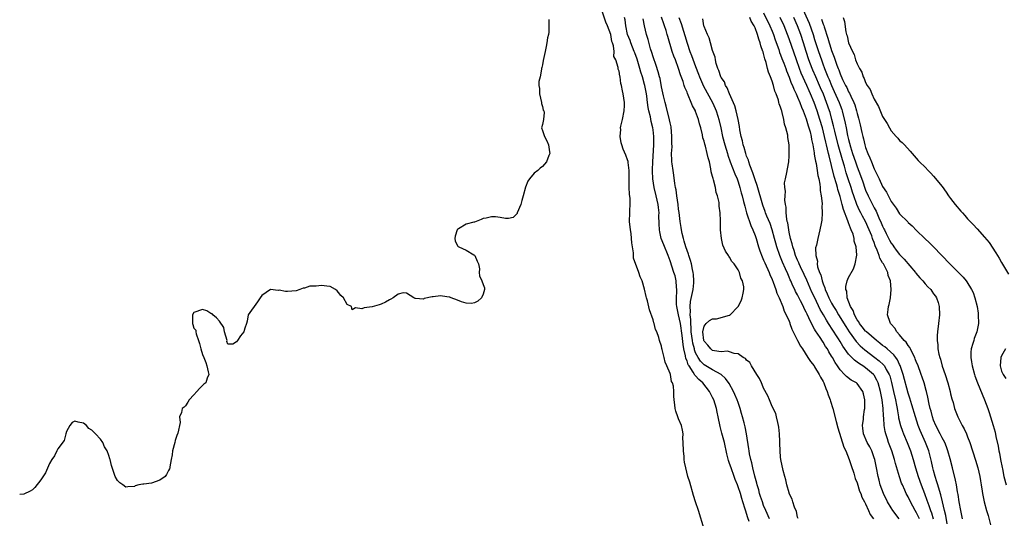
# Model space of a CAD drawing. Units: inches. Extents: x 2517000 to 2520000, y 1551000 to 1554000.
# Drawn here: x 2517000 to 2517232, y 1553503 to 1553620 of the extents above; entities that cross this region are included whole.
import ezdxf

# ---------------------------------------------------------------- set-up
doc = ezdxf.new("R2010")
doc.units = ezdxf.units.IN
doc.header["$MEASUREMENT"] = 0
doc.layers.add('LD25171551_2ft', color=9, linetype='Continuous')

msp = doc.modelspace()

# ---------------------------------------------------------------- linework, layer by layer
at = {"layer": 'LD25171551_2ft'}
for points, elevation in [([(2517161, 1553500.64), (2517159.69, 1553505), (2517159, 1553507.06), (2517158.49, 1553508.49), (2517157.62, 1553511.63), (2517157.21, 1553513), (2517156.67, 1553515), (2517156.4, 1553516.4), (2517156.33, 1553517), (2517156.29, 1553517.71), (2517156.12, 1553519), (2517156.07, 1553521), (2517156.02, 1553521.98), (2517156.06, 1553523), (2517155.91, 1553523.91), (2517155.65, 1553525), (2517155, 1553526.54), (2517154.82, 1553527), (2517154.36, 1553528.36), (2517154.2, 1553529), (2517154.13, 1553529.87), (2517153.97, 1553531), (2517153.89, 1553531.89), (2517153.9, 1553533), (2517153.79, 1553534.21), (2517153.59, 1553535), (2517153.36, 1553535.36), (2517153.07, 1553537), (2517153, 1553537.25), (2517152.23, 1553539), (2517151.88, 1553539.88), (2517151.59, 1553541), (2517151.16, 1553542.84), (2517151.09, 1553543.09), (2517151, 1553543.63), (2517150.52, 1553545), (2517150.33, 1553545.67), (2517149.9, 1553547), (2517149.59, 1553547.59), (2517149.24, 1553549), (2517149.15, 1553549.15), (2517149, 1553549.85), (2517148.19, 1553552.19), (2517147.66, 1553554.34), (2517147.47, 1553555), (2517147.35, 1553555.35), (2517147, 1553557.03), (2517146.42, 1553559), (2517145.94, 1553559.94), (2517145.63, 1553561), (2517144.37, 1553564.37), (2517144.37, 1553565), (2517144.41, 1553565.59), (2517144, 1553568), (2517143.96, 1553569), (2517143.81, 1553570.19), (2517143.66, 1553571), (2517143.47, 1553573), (2517143.54, 1553575), (2517143.54, 1553575.54), (2517143.63, 1553577), (2517143.62, 1553578.38), (2517143.44, 1553579.44), (2517143.39, 1553581), (2517143.36, 1553583), (2517143.4, 1553583.4), (2517143.35, 1553585), (2517143.11, 1553586.89), (2517143.13, 1553587), (2517143.12, 1553587.12), (2517143, 1553587.49), (2517142.57, 1553588.57), (2517141.97, 1553589.97), (2517141.63, 1553591), (2517141.5, 1553591.5), (2517141.27, 1553593), (2517141.38, 1553594.62), (2517141.36, 1553595), (2517141.43, 1553595.43), (2517141.79, 1553597), (2517142.2, 1553599), (2517142.26, 1553600.26), (2517142.26, 1553601), (2517141.97, 1553603), (2517141.77, 1553603.77), (2517141.59, 1553605), (2517141.44, 1553605.44), (2517141.24, 1553607), (2517141.16, 1553607.16), (2517141, 1553608.33), (2517140.82, 1553608.82), (2517140.79, 1553609), (2517140.78, 1553609.22), (2517140.22, 1553611), (2517139.8, 1553611.8), (2517139.82, 1553613), (2517139.7, 1553614.3), (2517139.44, 1553615), (2517139.31, 1553615.31), (2517139.03, 1553617), (2517138.3, 1553619), (2517137.92, 1553619.92), (2517137, 1553622.48)], 6344), ([(2517175, 1553622.07), (2517176.49, 1553619), (2517177, 1553617.78), (2517177.32, 1553617), (2517177.73, 1553615.73), (2517178.56, 1553613.44), (2517178.77, 1553612.77), (2517179, 1553612.21), (2517179.32, 1553611.32), (2517179.73, 1553610.27), (2517180.2, 1553609), (2517180.4, 1553608.4), (2517181, 1553606.98), (2517181.52, 1553605.52), (2517181.76, 1553605), (2517182.1, 1553604.1), (2517182.64, 1553603), (2517183, 1553602.23), (2517183.52, 1553601), (2517183.91, 1553599.91), (2517184.3, 1553599), (2517185, 1553597.14), (2517185.48, 1553595.48), (2517185.66, 1553595), (2517185.92, 1553594.08), (2517186.19, 1553593), (2517186.28, 1553592.28), (2517186.55, 1553591), (2517186.86, 1553589.14), (2517186.89, 1553588.89), (2517187, 1553588.38), (2517187.2, 1553587.2), (2517187.33, 1553586.67), (2517187.63, 1553585), (2517187.79, 1553583.79), (2517187.98, 1553583), (2517188.23, 1553581.77), (2517188.29, 1553581), (2517188.31, 1553580.31), (2517188.56, 1553579), (2517188.76, 1553577.24), (2517188.75, 1553577), (2517188.7, 1553576.7), (2517188.8, 1553575), (2517188.71, 1553573.29), (2517188.52, 1553572.52), (2517188.23, 1553571), (2517187.97, 1553570.03), (2517187.72, 1553569), (2517187.42, 1553567.42), (2517187.23, 1553566.77), (2517187.25, 1553565), (2517187.65, 1553563.65), (2517187.61, 1553563), (2517187.71, 1553562.29), (2517188.17, 1553561), (2517188.44, 1553560.44), (2517188.77, 1553559), (2517189, 1553558.33), (2517189.4, 1553557.4), (2517189.47, 1553557), (2517189.97, 1553555.97), (2517190.33, 1553555), (2517191, 1553553.75), (2517191.43, 1553553), (2517192.04, 1553552.04), (2517192.64, 1553551), (2517194.31, 1553548.31), (2517195.14, 1553547), (2517196.77, 1553544.77), (2517197.74, 1553543.74), (2517198.78, 1553542.78), (2517201.14, 1553541), (2517202.21, 1553540.21), (2517203.24, 1553539.24), (2517203.4, 1553539), (2517203.83, 1553538.17), (2517204.52, 1553537), (2517204.66, 1553536.66), (2517205.09, 1553535.09), (2517205.57, 1553533), (2517206.01, 1553531), (2517206.26, 1553529.74), (2517206.39, 1553529), (2517206.46, 1553528.46), (2517206.74, 1553527), (2517206.77, 1553526.77), (2517207.22, 1553525), (2517207.67, 1553523.67), (2517207.93, 1553523), (2517208.77, 1553521), (2517209.54, 1553519), (2517210.16, 1553517), (2517210.74, 1553515), (2517211.39, 1553513), (2517212.07, 1553511), (2517212.82, 1553509), (2517213.43, 1553507.43), (2517213.83, 1553506.17), (2517214.25, 1553505), (2517214.47, 1553504.47), (2517214.92, 1553503)], 6358), ([(2517183.81, 1553623.81), (2517185.68, 1553619.68), (2517186.62, 1553617), (2517187, 1553615.77), (2517187.9, 1553613), (2517188.59, 1553611), (2517189, 1553609.87), (2517189.24, 1553609.24), (2517189.32, 1553609), (2517189.82, 1553607.82), (2517190.11, 1553607), (2517190.39, 1553606.39), (2517190.96, 1553604.96), (2517191.61, 1553603.61), (2517192.77, 1553601), (2517193, 1553600.33), (2517193.37, 1553599.37), (2517193.48, 1553599), (2517194.16, 1553596.16), (2517194.39, 1553595), (2517194.77, 1553593.23), (2517195, 1553592.27), (2517195.45, 1553590.55), (2517195.92, 1553589), (2517196.6, 1553587), (2517197, 1553585.86), (2517197.8, 1553583.8), (2517198.32, 1553582.32), (2517198.83, 1553580.83), (2517199, 1553580.35), (2517199.57, 1553579), (2517201, 1553576.21), (2517201.45, 1553575.45), (2517202.11, 1553573.89), (2517202.67, 1553572.67), (2517203, 1553571.87), (2517203.3, 1553571.3), (2517203.43, 1553571), (2517203.84, 1553570.16), (2517204.61, 1553568.61), (2517205, 1553567.92), (2517205.39, 1553567.39), (2517205.64, 1553567), (2517206.22, 1553566.22), (2517207, 1553565.26), (2517208.09, 1553564.09), (2517210.72, 1553561), (2517210.83, 1553560.83), (2517211.75, 1553559.75), (2517212.46, 1553559), (2517213, 1553558.36), (2517213.65, 1553557.64), (2517214.3, 1553557), (2517214.56, 1553556.56), (2517215, 1553555.98), (2517215.4, 1553555.4), (2517215.71, 1553555), (2517216.04, 1553553.96), (2517216.33, 1553553), (2517216.35, 1553551), (2517216.17, 1553549), (2517215.94, 1553547), (2517215.85, 1553546.15), (2517215.82, 1553545), (2517215.96, 1553543.96), (2517215.99, 1553543), (2517216.21, 1553541.79), (2517216.44, 1553541), (2517216.61, 1553540.61), (2517217.04, 1553538.96), (2517217.7, 1553537), (2517218.33, 1553535), (2517218.88, 1553533), (2517219, 1553532.46), (2517219.29, 1553531.29), (2517219.57, 1553530.43), (2517219.94, 1553529), (2517220.66, 1553527), (2517221.48, 1553525.48), (2517221.7, 1553525), (2517222.21, 1553524.21), (2517222.74, 1553523), (2517223, 1553522.35), (2517223.5, 1553521), (2517224.84, 1553516.84), (2517225.39, 1553515), (2517225.85, 1553513), (2517225.99, 1553511.99), (2517226.18, 1553511), (2517226.42, 1553509.58), (2517226.5, 1553509), (2517226.91, 1553507), (2517227.47, 1553505), (2517227.83, 1553503.83), (2517228.37, 1553501.63)], 6364), ([(2517124.48, 1553620.48), (2517124.49, 1553619), (2517124.46, 1553617.54), (2517124.37, 1553617), (2517124.18, 1553616.18), (2517124.04, 1553615), (2517123.87, 1553614.13), (2517123.6, 1553613), (2517123.14, 1553610.86), (2517123, 1553609.85), (2517122.81, 1553609.19), (2517122.79, 1553609), (2517122.79, 1553608.79), (2517122.44, 1553607), (2517122.1, 1553605.9), (2517122.16, 1553605), (2517122.3, 1553604.3), (2517122.25, 1553603), (2517122.77, 1553601), (2517122.77, 1553600.77), (2517123, 1553600.01), (2517123.18, 1553599.18), (2517123.28, 1553599), (2517123.35, 1553598.64), (2517123.21, 1553597), (2517123, 1553595.78), (2517122.79, 1553595), (2517123, 1553594.41), (2517123.44, 1553593), (2517124, 1553592), (2517124.43, 1553591), (2517124.6, 1553589.4), (2517124.68, 1553589), (2517124.5, 1553588.5), (2517123.9, 1553587), (2517123, 1553585.91), (2517122.44, 1553585.56), (2517121.85, 1553585), (2517121, 1553584.35), (2517119.93, 1553583), (2517119.55, 1553582.45), (2517119, 1553581.1), (2517118.44, 1553579), (2517118.11, 1553577.89), (2517117.86, 1553577), (2517117.06, 1553575), (2517117, 1553574.89), (2517116.05, 1553573.95), (2517115, 1553573.72), (2517114.28, 1553573.72), (2517113, 1553573.91), (2517111.92, 1553574.08), (2517111, 1553574.1), (2517109.74, 1553573.75), (2517109, 1553573.7), (2517108.52, 1553573.48), (2517107, 1553572.87), (2517106.85, 1553572.85), (2517105, 1553572.37), (2517103.24, 1553571.25), (2517103, 1553571.1), (2517102.92, 1553571), (2517102.46, 1553569.54), (2517102.35, 1553569), (2517102.47, 1553568.47), (2517103, 1553567.29), (2517103.13, 1553567.13), (2517103.3, 1553567), (2517105, 1553566.21), (2517106.84, 1553565.16), (2517107, 1553565.1), (2517107.09, 1553565), (2517107.62, 1553563.62), (2517107.92, 1553563), (2517108.18, 1553561.82), (2517108.12, 1553561), (2517108.19, 1553560.19), (2517108.73, 1553559), (2517109, 1553558.19), (2517109.35, 1553557.35), (2517109.34, 1553557), (2517109, 1553555.92), (2517108.66, 1553555), (2517107.78, 1553554.22), (2517107, 1553553.87), (2517106.29, 1553553.71), (2517105, 1553553.8), (2517103.92, 1553554.08), (2517103, 1553554.48), (2517101.5, 1553555), (2517101.17, 1553555.17), (2517101, 1553555.19), (2517099.46, 1553555.46), (2517099, 1553555.52), (2517097.28, 1553555.28), (2517097, 1553555.29), (2517095.16, 1553554.84), (2517095, 1553554.71), (2517093.14, 1553554.86), (2517093, 1553554.84), (2517092.73, 1553555), (2517091, 1553556.16), (2517090.21, 1553556.21), (2517089, 1553555.92), (2517087.83, 1553555), (2517087.32, 1553554.68), (2517087, 1553554.58), (2517086.02, 1553553.98), (2517085, 1553553.5), (2517084.59, 1553553.41), (2517082.9, 1553552.9), (2517081, 1553552.69), (2517080.47, 1553552.47), (2517079, 1553552.64), (2517078.18, 1553552.18), (2517078.09, 1553553), (2517077, 1553553.45), (2517076.15, 1553555), (2517075.57, 1553555.57), (2517075, 1553556.27), (2517074.66, 1553556.66), (2517074.32, 1553557), (2517073, 1553557.69), (2517072.25, 1553557.75), (2517071, 1553557.94), (2517069.75, 1553557.75), (2517069, 1553557.75), (2517068.22, 1553557.78), (2517067, 1553557.32), (2517066.69, 1553557.31), (2517065.9, 1553557), (2517065, 1553556.69), (2517063, 1553556.48), (2517062.55, 1553556.55), (2517061, 1553556.82), (2517060.79, 1553556.79), (2517059, 1553557.01), (2517057, 1553555.58), (2517056.55, 1553555), (2517055.95, 1553554.05), (2517053.74, 1553551), (2517053.52, 1553549.52), (2517053.33, 1553549), (2517053, 1553547.87), (2517052.69, 1553547), (2517051.91, 1553546.09), (2517051.25, 1553545), (2517051, 1553544.66), (2517050.14, 1553544.14), (2517049, 1553544.14), (2517048.73, 1553544.73), (2517048.77, 1553545), (2517048.21, 1553547), (2517048.04, 1553548.04), (2517047, 1553549.54), (2517046.3, 1553550.3), (2517045.45, 1553551), (2517045.25, 1553551.25), (2517045, 1553551.35), (2517043.99, 1553551.99), (2517043, 1553552.27), (2517041, 1553551.56), (2517040.68, 1553551), (2517040.65, 1553549), (2517040.73, 1553548.73), (2517041, 1553547.92), (2517041.4, 1553547.4), (2517041.4, 1553547), (2517041.48, 1553546.52), (2517042.07, 1553545), (2517042.3, 1553544.3), (2517042.61, 1553543), (2517043, 1553541.67), (2517043.32, 1553541), (2517043.78, 1553539.78), (2517044.02, 1553539), (2517044.36, 1553537.64), (2517044.49, 1553537), (2517044.13, 1553536.13), (2517043.75, 1553535), (2517043.29, 1553534.71), (2517043, 1553534.44), (2517042.3, 1553533.7), (2517041.68, 1553533), (2517041, 1553532.2), (2517039.89, 1553531), (2517039.53, 1553530.47), (2517039, 1553529.6), (2517038.66, 1553529.34), (2517038.24, 1553529), (2517038.05, 1553528.05), (2517037.57, 1553527), (2517037.72, 1553525.72), (2517037.2, 1553523.2), (2517037, 1553522.63), (2517036.55, 1553521.45), (2517036.47, 1553521), (2517035.95, 1553519), (2517035.89, 1553518.11), (2517035.61, 1553517), (2517035.3, 1553515.3), (2517035.29, 1553515), (2517035.21, 1553514.79), (2517035, 1553514.41), (2517034.55, 1553513.45), (2517034.24, 1553513), (2517033, 1553512.15), (2517031, 1553511.46), (2517029.17, 1553511.17), (2517029, 1553511.17), (2517028.04, 1553511), (2517027.18, 1553510.82), (2517027, 1553510.67), (2517025.44, 1553510.56), (2517025, 1553510.49), (2517024.25, 1553511), (2517023.53, 1553511.53), (2517023, 1553512.08), (2517022.48, 1553513), (2517021.57, 1553515.57), (2517021.25, 1553517), (2517021.18, 1553517.18), (2517021, 1553517.97), (2517020.61, 1553519), (2517019.98, 1553519.98), (2517019.53, 1553521), (2517019, 1553521.77), (2517017.8, 1553523), (2517017, 1553523.88), (2517016.3, 1553524.3), (2517015.71, 1553525), (2517015, 1553525.53), (2517013.77, 1553525.77), (2517013, 1553525.98), (2517012.32, 1553525.68), (2517011.8, 1553525), (2517011, 1553523.57), (2517010.85, 1553523), (2517010.5, 1553521.5), (2517009, 1553519.48), (2517008.72, 1553519), (2517008.18, 1553517.82), (2517007.56, 1553517), (2517007, 1553516.02), (2517006.11, 1553513.89), (2517005, 1553512.24), (2517003.58, 1553510.42), (2517003, 1553509.85), (2517002.48, 1553509.52), (2517001, 1553508.82), (2517000, 1553508.75)], 6342), ([(2517171.58, 1553502.42), (2517171.27, 1553503.27), (2517171, 1553504.26), (2517170.8, 1553504.8), (2517170.68, 1553505.32), (2517170.14, 1553507), (2517169.85, 1553507.85), (2517169.53, 1553509), (2517169, 1553510.6), (2517168.85, 1553511), (2517168.29, 1553512.29), (2517168.07, 1553513), (2517167.34, 1553515), (2517167, 1553516.08), (2517166.75, 1553516.75), (2517166.35, 1553518.35), (2517165.78, 1553521), (2517165.21, 1553523.21), (2517164.76, 1553524.76), (2517164.29, 1553527), (2517164.1, 1553528.1), (2517163.89, 1553529), (2517163.28, 1553531), (2517163, 1553531.6), (2517162.52, 1553532.52), (2517162.29, 1553533), (2517160.72, 1553535), (2517159.8, 1553535.8), (2517159, 1553536.71), (2517158.85, 1553536.85), (2517158.78, 1553537), (2517158.46, 1553537.54), (2517157.46, 1553539), (2517157.28, 1553539.28), (2517157, 1553540.17), (2517156.74, 1553540.74), (2517156.65, 1553541.35), (2517156.26, 1553543), (2517156.04, 1553544.04), (2517155.82, 1553546.18), (2517155.42, 1553549), (2517155, 1553550.99), (2517154.63, 1553552.63), (2517154.56, 1553553), (2517154.53, 1553553.47), (2517154.5, 1553555), (2517154.59, 1553556.59), (2517154.57, 1553557), (2517154.5, 1553557.5), (2517154.42, 1553559), (2517154.17, 1553560.17), (2517153.92, 1553561), (2517153, 1553563.73), (2517152.51, 1553565), (2517151.49, 1553567.49), (2517150.9, 1553569), (2517150.55, 1553570.55), (2517150.48, 1553571), (2517150.42, 1553572.42), (2517150.39, 1553574.39), (2517150.4, 1553575), (2517150.26, 1553576.26), (2517150.21, 1553577), (2517149.75, 1553579), (2517149.23, 1553581), (2517148.91, 1553583), (2517148.87, 1553584.87), (2517148.89, 1553585.11), (2517148.96, 1553587), (2517149.18, 1553591), (2517149.18, 1553593), (2517149, 1553594.54), (2517148.93, 1553595), (2517148.53, 1553596.53), (2517148.36, 1553597.64), (2517148.01, 1553599), (2517147.83, 1553599.83), (2517147.72, 1553601), (2517147.55, 1553602.45), (2517147.46, 1553603), (2517147.06, 1553605), (2517147, 1553605.22), (2517146.5, 1553607), (2517146.14, 1553608.14), (2517145.9, 1553609), (2517145.22, 1553611.22), (2517144.67, 1553612.67), (2517144.56, 1553613), (2517143.77, 1553615), (2517143.58, 1553615.58), (2517143.02, 1553617), (2517142.57, 1553619), (2517142.43, 1553620.43), (2517142.3, 1553621)], 6346), ([(2517176.41, 1553503), (2517175.49, 1553505), (2517175, 1553506.17), (2517174.7, 1553507), (2517174.3, 1553508.3), (2517174.06, 1553509), (2517173.84, 1553509.84), (2517173.47, 1553511), (2517173.39, 1553511.39), (2517172.91, 1553513.09), (2517172.46, 1553515), (2517172.22, 1553516.22), (2517171.98, 1553517), (2517171.7, 1553518.3), (2517171.58, 1553519), (2517171.52, 1553519.52), (2517170.97, 1553523), (2517170.64, 1553524.64), (2517170.42, 1553525.58), (2517170.06, 1553527), (2517169.81, 1553527.81), (2517169.51, 1553529), (2517169, 1553530.39), (2517168.79, 1553531), (2517168.27, 1553532.27), (2517167.93, 1553533), (2517166.9, 1553534.9), (2517166.07, 1553536.07), (2517164.99, 1553537), (2517163, 1553538.12), (2517161, 1553539.29), (2517160.14, 1553540.14), (2517159.58, 1553541), (2517159, 1553542.12), (2517158.76, 1553542.76), (2517158.71, 1553543), (2517158.36, 1553544.36), (2517158.25, 1553545), (2517157.99, 1553547), (2517157.99, 1553547.99), (2517157.86, 1553549), (2517157.91, 1553549.91), (2517157.73, 1553551), (2517157.82, 1553551.82), (2517157.7, 1553553), (2517157.81, 1553554.19), (2517158.26, 1553556.26), (2517158.4, 1553557), (2517158.56, 1553558.56), (2517158.6, 1553559), (2517158.51, 1553560.51), (2517158.45, 1553561), (2517158.28, 1553561.72), (2517158.02, 1553563), (2517157.8, 1553563.8), (2517157.4, 1553565), (2517157.31, 1553565.31), (2517157, 1553566.18), (2517156.74, 1553567), (2517156.35, 1553568.35), (2517156.14, 1553569), (2517155.84, 1553570.16), (2517155.65, 1553571), (2517155.58, 1553571.58), (2517155.35, 1553573), (2517155.12, 1553575.12), (2517155, 1553575.91), (2517154.87, 1553577), (2517154.56, 1553579), (2517154.4, 1553580.4), (2517154.26, 1553581), (2517154.11, 1553581.89), (2517153.91, 1553583.91), (2517153.7, 1553585), (2517153.47, 1553586.53), (2517153.42, 1553587), (2517153.39, 1553587.39), (2517153.35, 1553589), (2517153.45, 1553590.55), (2517153.42, 1553591.42), (2517153.44, 1553593), (2517153.23, 1553595.23), (2517153, 1553596.24), (2517152.9, 1553596.9), (2517152.1, 1553600.11), (2517151.82, 1553601), (2517151.45, 1553602.55), (2517151, 1553604.64), (2517150.63, 1553606.63), (2517150.52, 1553607), (2517150.23, 1553608.23), (2517149.73, 1553609.73), (2517149, 1553611.72), (2517148.72, 1553612.72), (2517148.42, 1553613.58), (2517147.81, 1553615.81), (2517147.43, 1553617), (2517146.96, 1553619), (2517146.69, 1553620.69)], 6348), ([(2517183.12, 1553503.12), (2517183, 1553503.42), (2517182.72, 1553504.72), (2517182.25, 1553505.75), (2517181.86, 1553507), (2517181.69, 1553507.69), (2517181.04, 1553509), (2517181, 1553509.13), (2517180.48, 1553511), (2517180.23, 1553512.23), (2517179.96, 1553513), (2517179.59, 1553514.41), (2517179.07, 1553517), (2517179, 1553517.56), (2517178.89, 1553519), (2517178.81, 1553520.81), (2517178.78, 1553521.22), (2517178.71, 1553523), (2517178.59, 1553524.59), (2517178.52, 1553525), (2517178.31, 1553525.69), (2517178.07, 1553527), (2517177.85, 1553527.85), (2517177, 1553529.47), (2517176.38, 1553531), (2517176.01, 1553532.01), (2517175, 1553533.75), (2517174.66, 1553534.66), (2517174.47, 1553535), (2517174.03, 1553536.03), (2517173.41, 1553537), (2517172.17, 1553539), (2517171.78, 1553539.78), (2517171, 1553540.4), (2517170.75, 1553540.75), (2517170.23, 1553541), (2517169, 1553541.88), (2517168.08, 1553541.92), (2517167, 1553542.32), (2517166.48, 1553542.48), (2517165, 1553542.33), (2517163.48, 1553542.52), (2517163, 1553542.66), (2517162.56, 1553543), (2517161.9, 1553543.9), (2517161, 1553544.84), (2517160.94, 1553545), (2517160.74, 1553547), (2517161, 1553548.35), (2517161.5, 1553549), (2517162.31, 1553549.69), (2517163, 1553550.06), (2517163.93, 1553550.07), (2517166.97, 1553550.97), (2517167.03, 1553550.97), (2517169.02, 1553553), (2517169.7, 1553554.3), (2517169.98, 1553555), (2517170.16, 1553556.16), (2517170.37, 1553557), (2517170.35, 1553557.65), (2517170.04, 1553559), (2517169.64, 1553559.64), (2517169.29, 1553561), (2517169, 1553561.58), (2517168.04, 1553563), (2517167.56, 1553563.56), (2517167, 1553564.62), (2517166.82, 1553564.82), (2517166.72, 1553565), (2517166.02, 1553566.02), (2517165.43, 1553567.43), (2517165.09, 1553569), (2517164.88, 1553571), (2517164.82, 1553572.82), (2517164.83, 1553573.17), (2517164.78, 1553575), (2517164.56, 1553576.56), (2517164.57, 1553577), (2517164.52, 1553577.48), (2517164.16, 1553579), (2517163.85, 1553579.85), (2517163.66, 1553581), (2517163.22, 1553582.78), (2517163.1, 1553583.1), (2517163, 1553583.6), (2517162.67, 1553584.67), (2517162.6, 1553585.4), (2517162.24, 1553587), (2517161.94, 1553587.94), (2517161.76, 1553589), (2517161.31, 1553590.69), (2517161.15, 1553591.15), (2517161, 1553591.85), (2517160.71, 1553592.71), (2517160.6, 1553593.4), (2517160.24, 1553595), (2517159.94, 1553595.94), (2517159.7, 1553597), (2517159, 1553598.86), (2517158.94, 1553599), (2517158.24, 1553600.24), (2517157.98, 1553601), (2517157.29, 1553602.71), (2517157.1, 1553603.1), (2517157, 1553603.39), (2517156.5, 1553604.5), (2517156.35, 1553605), (2517156.04, 1553605.96), (2517155.47, 1553607.47), (2517155, 1553609), (2517154.25, 1553611), (2517153.9, 1553611.9), (2517153.52, 1553613), (2517152.48, 1553616.48), (2517152.34, 1553617), (2517152.06, 1553617.94), (2517151.71, 1553619), (2517151.51, 1553619.51), (2517151, 1553621.08)], 6350), ([(2517155.07, 1553621), (2517155.59, 1553619.59), (2517157, 1553614.93), (2517157.68, 1553613), (2517158.05, 1553612.05), (2517159, 1553609.44), (2517159.68, 1553607.68), (2517159.93, 1553607), (2517160.86, 1553604.86), (2517162.94, 1553601), (2517163.6, 1553599.6), (2517163.84, 1553599), (2517164.22, 1553597.78), (2517164.49, 1553597), (2517164.91, 1553595), (2517165.3, 1553593), (2517165.84, 1553591), (2517166.48, 1553589), (2517166.59, 1553588.59), (2517167.16, 1553587), (2517168.22, 1553584.22), (2517168.76, 1553583), (2517169, 1553582.32), (2517169.43, 1553581), (2517169.75, 1553579.75), (2517169.96, 1553579), (2517170.29, 1553577.71), (2517170.56, 1553576.56), (2517171.01, 1553575.01), (2517172.01, 1553572.01), (2517172.5, 1553571), (2517173, 1553569.69), (2517173.24, 1553569), (2517173.83, 1553567), (2517174.12, 1553566.12), (2517174.66, 1553564.66), (2517175, 1553563.91), (2517175.25, 1553563.25), (2517176.27, 1553561), (2517176.48, 1553560.48), (2517177, 1553559.36), (2517177.25, 1553558.75), (2517177.9, 1553557), (2517178.14, 1553556.14), (2517178.68, 1553555), (2517179.5, 1553553), (2517179.86, 1553551.86), (2517180.34, 1553551), (2517181, 1553549.5), (2517181.13, 1553549.13), (2517181.2, 1553549), (2517181.63, 1553547.63), (2517183, 1553544.97), (2517183.65, 1553543.65), (2517184.11, 1553543), (2517185.44, 1553541), (2517186.02, 1553540.02), (2517186.86, 1553539), (2517187, 1553538.81), (2517188.07, 1553537), (2517188.37, 1553536.37), (2517189, 1553535.34), (2517189.17, 1553535), (2517189.67, 1553533.67), (2517189.98, 1553533), (2517190.22, 1553532.22), (2517190.68, 1553531), (2517190.75, 1553530.75), (2517191.29, 1553529), (2517192.09, 1553525.91), (2517192.44, 1553524.44), (2517193.86, 1553519.86), (2517194.31, 1553519), (2517195.16, 1553517), (2517195.59, 1553515.59), (2517196.21, 1553513.79), (2517196.56, 1553512.56), (2517197, 1553511.53), (2517197.58, 1553509.58), (2517197.85, 1553509), (2517198.12, 1553508.12), (2517198.75, 1553507), (2517199, 1553506.53), (2517199.67, 1553505), (2517200.04, 1553504.04), (2517200.88, 1553503)], 6352), ([(2517206.89, 1553503), (2517205.4, 1553505), (2517205, 1553505.6), (2517204.16, 1553507), (2517203.19, 1553509), (2517202.45, 1553511), (2517202.15, 1553512.15), (2517201.91, 1553513), (2517201.53, 1553515), (2517201.13, 1553517), (2517201, 1553517.39), (2517200.43, 1553519), (2517199.96, 1553519.96), (2517199.4, 1553521), (2517198.51, 1553523), (2517198.36, 1553524.36), (2517198.26, 1553525), (2517198.47, 1553526.47), (2517198.5, 1553527), (2517198.77, 1553528.77), (2517198.79, 1553529), (2517198.8, 1553531), (2517198.46, 1553532.46), (2517198.31, 1553533), (2517197, 1553534.89), (2517196.87, 1553535), (2517195.62, 1553535.62), (2517194.49, 1553536.49), (2517194.06, 1553537), (2517193, 1553538.05), (2517192.37, 1553539), (2517191.81, 1553539.81), (2517191.19, 1553541), (2517191, 1553541.34), (2517190.36, 1553542.36), (2517190, 1553543), (2517189.59, 1553543.59), (2517189, 1553544.62), (2517188.84, 1553544.84), (2517188.28, 1553545.72), (2517187.24, 1553547.24), (2517187, 1553547.69), (2517186.49, 1553548.49), (2517185.65, 1553550.35), (2517185.21, 1553551.21), (2517185, 1553551.69), (2517184.55, 1553552.55), (2517184.35, 1553553), (2517183.71, 1553554.29), (2517183.23, 1553555.23), (2517183, 1553555.71), (2517182.54, 1553556.54), (2517182.33, 1553557), (2517181.88, 1553557.88), (2517181.4, 1553559), (2517181.27, 1553559.27), (2517181, 1553559.92), (2517180.66, 1553560.66), (2517180.18, 1553561.83), (2517179.44, 1553563.44), (2517178.8, 1553565), (2517178.1, 1553567), (2517177.86, 1553567.86), (2517177.58, 1553569), (2517177.05, 1553571.05), (2517176.51, 1553572.51), (2517175.77, 1553574.23), (2517175.47, 1553575), (2517175.36, 1553575.36), (2517174.82, 1553576.82), (2517173.48, 1553581.48), (2517173, 1553582.77), (2517172.46, 1553584.46), (2517171.74, 1553586.25), (2517171.51, 1553587), (2517171.42, 1553587.42), (2517171, 1553588.35), (2517170.78, 1553589), (2517170.4, 1553590.4), (2517170.18, 1553591), (2517170, 1553592), (2517169.71, 1553593), (2517169.41, 1553594.59), (2517169.33, 1553595.33), (2517169, 1553597), (2517168.55, 1553599), (2517168.24, 1553600.24), (2517167.01, 1553602.99), (2517166.45, 1553604.45), (2517166.07, 1553605), (2517165.81, 1553605.81), (2517165, 1553606.86), (2517164.93, 1553607), (2517164.5, 1553608.5), (2517164.23, 1553609), (2517163.84, 1553610.16), (2517163.69, 1553611), (2517163.63, 1553611.63), (2517163, 1553613.19), (2517162.49, 1553615), (2517162.21, 1553616.21), (2517161.77, 1553617), (2517161, 1553618.85), (2517160.96, 1553619), (2517160.68, 1553620.68)], 6354), ([(2517211.67, 1553503), (2517211, 1553504.45), (2517210.67, 1553505), (2517209.59, 1553507), (2517209, 1553508.23), (2517208.57, 1553509), (2517208.23, 1553509.77), (2517207.65, 1553511), (2517207.46, 1553511.46), (2517206.95, 1553512.95), (2517206.03, 1553516.03), (2517205.79, 1553517), (2517205.16, 1553519), (2517204.4, 1553521), (2517204.11, 1553521.89), (2517203.73, 1553523), (2517203.58, 1553523.58), (2517203.37, 1553525), (2517203.31, 1553526.69), (2517203.23, 1553527.23), (2517203.15, 1553529), (2517202.89, 1553531), (2517202.56, 1553532.56), (2517202.49, 1553533), (2517201.94, 1553535), (2517201.67, 1553535.67), (2517201, 1553536.8), (2517200.85, 1553537), (2517199, 1553538.57), (2517198.36, 1553539), (2517197.52, 1553539.52), (2517197, 1553539.93), (2517196.36, 1553540.36), (2517195, 1553541.79), (2517193.65, 1553543.65), (2517193, 1553544.76), (2517192.6, 1553545.4), (2517191, 1553547.92), (2517190.55, 1553548.55), (2517190.28, 1553549), (2517189.77, 1553549.77), (2517189.08, 1553551), (2517188.31, 1553552.31), (2517187.03, 1553555), (2517186.38, 1553556.38), (2517185.16, 1553559.16), (2517184.51, 1553560.51), (2517183.71, 1553562.29), (2517183.4, 1553563), (2517183.3, 1553563.3), (2517183, 1553563.93), (2517182.54, 1553565), (2517182.18, 1553566.18), (2517181.86, 1553567), (2517181.73, 1553567.73), (2517181.33, 1553569), (2517181, 1553570.49), (2517180.9, 1553571), (2517180.67, 1553572.67), (2517180.57, 1553573), (2517180.43, 1553573.57), (2517180.32, 1553575), (2517180.34, 1553576.34), (2517180.18, 1553577), (2517180.02, 1553577.98), (2517180.07, 1553579), (2517180.15, 1553580.15), (2517179.97, 1553581), (2517179.93, 1553582.07), (2517180.12, 1553583), (2517180.49, 1553584.49), (2517180.64, 1553585.36), (2517180.91, 1553587), (2517181, 1553588.44), (2517181.02, 1553589), (2517181.01, 1553591), (2517180.73, 1553592.73), (2517180.72, 1553593), (2517180.68, 1553593.32), (2517180.24, 1553595), (2517179.9, 1553595.9), (2517179.74, 1553597), (2517179.39, 1553598.61), (2517179.25, 1553599), (2517179.17, 1553599.17), (2517179, 1553599.88), (2517178.67, 1553600.67), (2517178.62, 1553601), (2517178.5, 1553601.5), (2517177.92, 1553603), (2517177.63, 1553603.63), (2517177.31, 1553605), (2517177, 1553606.02), (2517176.64, 1553607), (2517176.13, 1553608.13), (2517175.95, 1553609), (2517175.61, 1553610.39), (2517175.28, 1553611.28), (2517175, 1553612.51), (2517174.87, 1553612.87), (2517174.85, 1553613), (2517174.35, 1553614.35), (2517174.22, 1553615), (2517173.87, 1553615.87), (2517173.59, 1553617), (2517173, 1553618.55), (2517172.79, 1553619), (2517172.1, 1553620.1), (2517171.76, 1553621)], 6356), ([(2517218.16, 1553501.84), (2517217.84, 1553503.84), (2517217.55, 1553505), (2517217.07, 1553507.07), (2517216.66, 1553508.66), (2517216.34, 1553509.66), (2517215.97, 1553511), (2517215.77, 1553511.77), (2517215.38, 1553513), (2517215, 1553514.39), (2517214.84, 1553515), (2517214.51, 1553516.51), (2517214.11, 1553518.11), (2517213.86, 1553519), (2517213.12, 1553521), (2517211.84, 1553523.84), (2517211.37, 1553525), (2517210.7, 1553527), (2517209.86, 1553529.86), (2517209.39, 1553531.39), (2517209, 1553532.59), (2517207.85, 1553537), (2517207.13, 1553539.13), (2517207, 1553539.37), (2517206.48, 1553540.48), (2517206.07, 1553541), (2517205.63, 1553541.63), (2517204.03, 1553543), (2517203.49, 1553543.49), (2517203, 1553543.84), (2517202.37, 1553544.37), (2517201.53, 1553545), (2517199.21, 1553547), (2517199.12, 1553547.12), (2517199, 1553547.22), (2517198.22, 1553548.22), (2517197.56, 1553549), (2517197.38, 1553549.38), (2517197, 1553549.89), (2517196.38, 1553551), (2517196.06, 1553552.06), (2517195.44, 1553553), (2517194.68, 1553555), (2517194.56, 1553556.56), (2517194.35, 1553557), (2517194.34, 1553557.66), (2517194.67, 1553559), (2517195, 1553559.78), (2517196.11, 1553561.89), (2517196.56, 1553563), (2517196.96, 1553565.04), (2517196.78, 1553567), (2517196.34, 1553568.34), (2517196.29, 1553569), (2517196.03, 1553569.97), (2517195.63, 1553571), (2517195.42, 1553571.42), (2517195, 1553572.67), (2517194.9, 1553572.9), (2517194.83, 1553573.17), (2517193.79, 1553575.79), (2517193.49, 1553577), (2517193, 1553578.86), (2517192.48, 1553580.48), (2517192.37, 1553581), (2517192.16, 1553581.84), (2517191.61, 1553583.61), (2517191, 1553586.2), (2517190.4, 1553588.4), (2517190.28, 1553589), (2517190, 1553590), (2517189.81, 1553591), (2517189.64, 1553591.64), (2517189.35, 1553593), (2517188.83, 1553595), (2517188.23, 1553597), (2517187.57, 1553599), (2517186.86, 1553601), (2517186.05, 1553603), (2517185.72, 1553603.72), (2517185.17, 1553605), (2517183.87, 1553607.87), (2517183.44, 1553609), (2517182.72, 1553611), (2517181, 1553616), (2517180.63, 1553617), (2517179.82, 1553619), (2517178.89, 1553621)], 6360), ([(2517221.75, 1553503), (2517221.4, 1553505), (2517221.01, 1553507), (2517220.75, 1553508.75), (2517220.61, 1553509.39), (2517220.36, 1553511), (2517220.15, 1553512.15), (2517219.44, 1553515), (2517218.86, 1553517.14), (2517218.35, 1553519), (2517218, 1553520), (2517217.61, 1553521), (2517217, 1553522.11), (2517216.55, 1553523), (2517215.49, 1553525), (2517215, 1553526.22), (2517214.72, 1553527), (2517214.39, 1553528.39), (2517214.22, 1553529), (2517213.97, 1553530.03), (2517213.66, 1553531.66), (2517213.29, 1553533), (2517213.24, 1553533.24), (2517212.74, 1553535), (2517212.33, 1553536.33), (2517212.09, 1553537), (2517211.25, 1553539.25), (2517211, 1553539.82), (2517210.68, 1553540.68), (2517210.54, 1553541), (2517209.99, 1553542.01), (2517209.53, 1553543), (2517209.38, 1553543.38), (2517209, 1553543.85), (2517208.56, 1553544.56), (2517208.08, 1553545), (2517207, 1553546.36), (2517206.35, 1553547), (2517205.9, 1553547.9), (2517205, 1553548.84), (2517204.93, 1553548.93), (2517204.86, 1553549), (2517204.74, 1553549.26), (2517204.18, 1553551), (2517204.32, 1553552.32), (2517204.38, 1553553), (2517204.54, 1553553.46), (2517204.84, 1553555), (2517205.04, 1553557), (2517204.85, 1553559), (2517204.32, 1553560.32), (2517204.19, 1553561), (2517203.42, 1553562.58), (2517203.18, 1553563), (2517203.1, 1553563.1), (2517203, 1553563.3), (2517202.38, 1553564.38), (2517202.2, 1553565), (2517201.74, 1553566.26), (2517201.27, 1553567.27), (2517201, 1553568.05), (2517200.72, 1553568.72), (2517200.64, 1553569), (2517200.42, 1553569.58), (2517199.82, 1553571), (2517198.93, 1553573), (2517198.26, 1553574.26), (2517197.9, 1553575), (2517197.59, 1553575.59), (2517196.96, 1553576.96), (2517196.2, 1553579), (2517195.9, 1553579.9), (2517195.56, 1553581), (2517194.92, 1553583), (2517194.44, 1553584.44), (2517194, 1553586), (2517193.52, 1553587.52), (2517192.57, 1553591), (2517191.74, 1553594.26), (2517191.47, 1553595.47), (2517191.08, 1553597), (2517190.64, 1553598.64), (2517190.52, 1553599), (2517189.83, 1553601), (2517189.06, 1553602.94), (2517188.4, 1553604.4), (2517188.16, 1553605), (2517187.27, 1553607), (2517186.59, 1553608.59), (2517186.42, 1553609), (2517185.66, 1553611), (2517185, 1553613), (2517184.38, 1553615), (2517183.74, 1553617), (2517183, 1553618.99), (2517182.08, 1553621)], 6362), ([(2517188.62, 1553620.62), (2517189, 1553619.45), (2517189.14, 1553619.14), (2517189.24, 1553618.76), (2517190.12, 1553616.12), (2517190.42, 1553615), (2517190.57, 1553614.57), (2517191, 1553613.24), (2517191.63, 1553611.63), (2517192.26, 1553609.74), (2517192.53, 1553609), (2517192.67, 1553608.67), (2517193, 1553607.73), (2517193.58, 1553606.42), (2517194.27, 1553605), (2517194.54, 1553604.54), (2517195, 1553603.52), (2517195.19, 1553603.19), (2517195.5, 1553602.5), (2517196.23, 1553601), (2517196.45, 1553600.45), (2517196.87, 1553599), (2517197, 1553598.41), (2517197.3, 1553597.3), (2517197.7, 1553595.7), (2517198.11, 1553593.89), (2517198.33, 1553593), (2517198.47, 1553592.47), (2517198.81, 1553591), (2517199, 1553590.38), (2517199.52, 1553589), (2517200, 1553588), (2517200.35, 1553587), (2517201, 1553585.36), (2517201.82, 1553583.82), (2517202.17, 1553583), (2517203, 1553581.21), (2517203.89, 1553579.89), (2517205, 1553577.71), (2517206.15, 1553576.15), (2517207, 1553574.76), (2517208.91, 1553572.91), (2517209, 1553572.78), (2517209.93, 1553571.93), (2517211, 1553570.86), (2517212.92, 1553569), (2517213.99, 1553567.99), (2517214.99, 1553566.99), (2517218.77, 1553563), (2517220.83, 1553561), (2517220.93, 1553560.93), (2517221.93, 1553559.93), (2517222.63, 1553559), (2517222.8, 1553558.8), (2517223.9, 1553557), (2517224.26, 1553556.26), (2517224.72, 1553555), (2517225.22, 1553553), (2517225.45, 1553551.45), (2517225.5, 1553551), (2517225.54, 1553549), (2517225.17, 1553547), (2517224.56, 1553545.44), (2517224.43, 1553545), (2517224.25, 1553544.25), (2517223.86, 1553543), (2517223.78, 1553542.22), (2517223.76, 1553541), (2517223.94, 1553539.94), (2517224.05, 1553539), (2517224.59, 1553537), (2517224.7, 1553536.7), (2517225.33, 1553535), (2517227, 1553531), (2517227.76, 1553529), (2517228.08, 1553528.08), (2517229.01, 1553525.01), (2517229.45, 1553523.44), (2517229.63, 1553522.37), (2517230.14, 1553520.14), (2517230.34, 1553519), (2517230.47, 1553518.47), (2517230.75, 1553517), (2517231.13, 1553515.13), (2517231.17, 1553514.83), (2517231.54, 1553513), (2517232.03, 1553511)], 6366), ([(2517193.71, 1553621), (2517194.06, 1553620.06), (2517194.37, 1553617.63), (2517194.53, 1553617), (2517194.66, 1553616.66), (2517194.98, 1553615), (2517195.88, 1553613), (2517196.28, 1553612.28), (2517196.65, 1553611), (2517197, 1553610.06), (2517197.52, 1553609), (2517198.1, 1553608.1), (2517198.43, 1553607), (2517198.65, 1553606.65), (2517199, 1553605.7), (2517199.4, 1553605), (2517200.08, 1553604.08), (2517200.46, 1553603), (2517201, 1553601.74), (2517202.03, 1553600.03), (2517203, 1553597.66), (2517204.07, 1553596.07), (2517204.61, 1553595), (2517205, 1553594.33), (2517206.17, 1553593), (2517206.57, 1553592.57), (2517207, 1553592.07), (2517207.57, 1553591.57), (2517208.15, 1553591), (2517209.5, 1553589.5), (2517211.36, 1553587.36), (2517211.71, 1553587), (2517213, 1553585.77), (2517213.72, 1553585), (2517214.36, 1553584.36), (2517215, 1553583.68), (2517217, 1553581.19), (2517217.92, 1553579.92), (2517218.52, 1553579), (2517219, 1553578.39), (2517220.04, 1553577), (2517221.43, 1553575.43), (2517221.78, 1553575), (2517222.37, 1553574.37), (2517223, 1553573.64), (2517223.59, 1553573), (2517224.28, 1553572.28), (2517225.25, 1553571.25), (2517227, 1553569.32), (2517228.04, 1553568.04), (2517229.63, 1553565.63), (2517230.39, 1553564.39), (2517231, 1553563.32), (2517232.62, 1553560.62)], 6368), ([(2517231.91, 1553543), (2517231, 1553541.35), (2517230.84, 1553541), (2517230.64, 1553539), (2517231, 1553537.79), (2517231.32, 1553537), (2517232.02, 1553536.02)], 6368)]:
    msp.add_lwpolyline(points, dxfattribs=dict(at, elevation=elevation))

doc.saveas('drawing.dxf')
